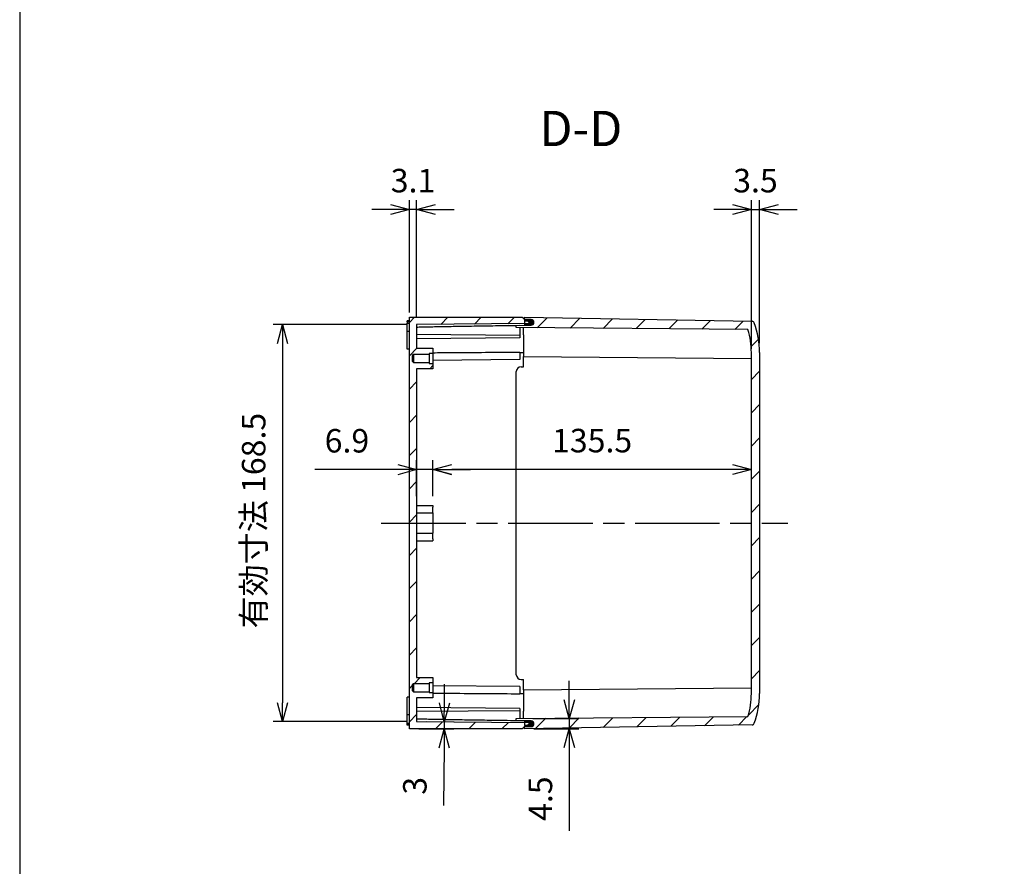
# Model space of a CAD drawing. Units: millimetres. Extents: x 0 to 3234, y 0 to 1120.
# Drawn here: x 1622 to 2041, y 400 to 760 of the extents above; entities that cross this region are included whole.
import ezdxf

# ---------------------------------------------------------------- set-up
doc = ezdxf.new("R2010")
doc.units = ezdxf.units.MM
doc.header["$LTSCALE"] = 3
doc.linetypes.add('AM_ISO08W050', pattern=[18, 12, -1.5, 3, -1.5])
for name, color, linetype, lineweight in [('AM_10', 7, 'AM_ISO08W050', 50), ('AM_5', 3, 'Continuous', 25), ('AM_7', 4, 'AM_ISO08W050', 25), ('AM_8', 1, 'Continuous', 25), ('ｶﾞｽｹｯﾄ', 5, 'Continuous', 25), ('ﾄｯﾌﾟｶﾊﾞｰ', 7, 'Continuous', 25), ('ﾎﾞﾃﾞｨｰ', 2, 'Continuous', 25)]:
    doc.layers.add(name, color=color, linetype=linetype, lineweight=lineweight)
doc.styles.add('ACISOTS', font='isocp.shx', dxfattribs={"height": 1, "bigfont": 'extfont.shx'})
doc.styles.get("Standard").update_dxf_attribs({"font": 'ISOCP.SHX', "bigfont": 'EXTFONT.SHX'})
doc.dimstyles.new('AM_ISO$0', dxfattribs={"dimtxt": 3.5, "dimasz": 2.5, "dimexe": 1, "dimexo": 1, "dimgap": 1.5, "dimtad": 1, "dimdsep": 46, "dimtxsty": 'STANDARD', "dimblk": 'OPEN30', "dimcen": 0, "dimclrd": 3, "dimclre": 3, "dimclrt": 2, "dimadec": 0, "dimazin": 2, "dimtp": 0.1, "dimtm": 0.1, "dimtfac": 0.71, "dimtmove": 0, "dimatfit": 3, "dimldrblk": 'OPEN30', "dimfxl": 1, "dimlwd": -1, "dimlwe": -1, "dimarcsym": 0})
pattern_1 = [(45, (1231.979343, 1206.736249), (-7.071067811865474, 7.071067811865475), [])]

# ---------------------------------------------------------------- blocks, each defined once
blk = doc.blocks.new('TK-A3')
blk.add_lwpolyline([(0, 0), (403, 0), (403, 280), (0, 280.0000000000001)], close=True)
blk = doc.blocks.new('_Open30')
at = {"color": 0, "linetype": 'ByBlock', "lineweight": -2}
for p, q in [((-1, 0.26794919), (0, 0)), ((0, 0), (-1, -0.26794919)), ((0, 0), (-1, 0))]:
    blk.add_line(p, q, dxfattribs=at)
blk = doc.blocks.new('*D62')
at = {"layer": 'AM_5', "color": 3}
for p, q in [((1786.893536098264, 630.3294122464968), (1729.83732729094, 630.3294122464968)), ((1733.837327290939, 622.3294122464968), (1733.837327290939, 469.5305387096968)), ((1786.893536098264, 461.5305387096968), (1729.837327290939, 461.5305387096968))]:
    blk.add_line(p, q, dxfattribs=at)
at = {"layer": 'Defpoints', "color": 0}
for p in [(1790.893536098264, 630.3294122464968), (1733.837327290939, 461.5305387096968), (1790.893536098264, 461.5305387096968)]:
    blk.add_point(p, dxfattribs=at)
at = {"layer": 'AM_5', "color": 3, "xscale": 8, "yscale": 8, "zscale": 8}
for p, rotation in [((1733.837327290939, 630.3294122464968), 90), ((1733.837327290939, 461.5305387096968), 270)]:
    blk.add_blockref('_Open30', p, dxfattribs=dict(at, rotation=rotation))
at = {"layer": 'AM_5', "color": 2, "insert": (1722.837327290939, 546.9650730256708), "char_height": 10, "attachment_point": 5, "rotation": 90}
blk.add_mtext('有効寸法 168.5', dxfattribs=at)
blk = doc.blocks.new('*D70')
at = {"layer": 'AM_5', "color": 3}
for p, q in [((1933.293536098265, 619.9834693023968), (1933.293536098265, 683.2601888422823)), ((1936.793536098265, 622.4299754780968), (1936.793536098265, 683.2601888422823)), ((1925.293536098265, 679.2601888422823), (1917.293536098265, 679.2601888422823)), ((1933.293536098265, 679.2601888422823), (1936.793536098265, 679.2601888422823)), ((1944.793536098265, 679.2601888422823), (1952.793536098265, 679.2601888422823))]:
    blk.add_line(p, q, dxfattribs=at)
at = {"layer": 'Defpoints', "color": 0}
for p in [(1936.793536098265, 679.2601888422823), (1933.293536098265, 615.9834693023968), (1936.793536098265, 618.4299754780968)]:
    blk.add_point(p, dxfattribs=at)
at = {"layer": 'AM_5', "color": 3, "xscale": 8, "yscale": 8, "zscale": 8}
blk.add_blockref('_Open30', (1933.293536098265, 679.2601888422823), dxfattribs=at)
at = {"layer": 'AM_5', "color": 3, "xscale": 8, "yscale": 8, "zscale": 8, "rotation": 180}
blk.add_blockref('_Open30', (1936.793536098265, 679.2601888422823), dxfattribs=at)
at = {"layer": 'AM_5', "color": 2, "insert": (1935.043536098265, 690.2601888422823), "char_height": 10, "attachment_point": 5}
blk.add_mtext('3.5', dxfattribs=at)
blk = doc.blocks.new('*D71')
at = {"layer": 'AM_5', "color": 3}
for p, q in [((1787.793536098265, 635.5120897728766), (1787.793536098265, 683.2601888422823)), ((1790.893536098264, 633.28513129057), (1790.893536098264, 683.2601888422823)), ((1779.793536098264, 679.2601888422823), (1771.793536098265, 679.2601888422823)), ((1790.893536098264, 679.2601888422823), (1787.793536098265, 679.2601888422823)), ((1798.893536098265, 679.2601888422823), (1806.893536098264, 679.2601888422823))]:
    blk.add_line(p, q, dxfattribs=at)
at = {"layer": 'Defpoints', "color": 0}
for p in [(1787.793536098265, 679.2601888422823), (1787.793536098265, 631.5120897728766), (1790.893536098264, 629.28513129057)]:
    blk.add_point(p, dxfattribs=at)
at = {"layer": 'AM_5', "color": 3, "xscale": 8, "yscale": 8, "zscale": 8}
blk.add_blockref('_Open30', (1787.793536098265, 679.2601888422823), dxfattribs=at)
at = {"layer": 'AM_5', "color": 3, "xscale": 8, "yscale": 8, "zscale": 8, "rotation": 180}
blk.add_blockref('_Open30', (1790.893536098264, 679.2601888422823), dxfattribs=at)
at = {"layer": 'AM_5', "color": 2, "insert": (1789.343536098265, 690.2601888422823), "char_height": 10, "attachment_point": 5}
blk.add_mtext('3.1', dxfattribs=at)
blk = doc.blocks.new('*D72')
at = {"layer": 'AM_5', "color": 3}
for p, q in [((1790.893536098264, 557.4299754780963), (1790.893536098264, 572.6435947985556)), ((1797.793536098265, 557.4299754780963), (1797.793536098265, 572.6435947985556)), ((1782.893536098265, 568.6435947985556), (1747.579176111397, 568.6435947985556)), ((1797.793536098265, 568.6435947985556), (1790.893536098264, 568.6435947985556)), ((1805.793536098265, 568.6435947985556), (1813.793536098265, 568.6435947985556))]:
    blk.add_line(p, q, dxfattribs=at)
at = {"layer": 'Defpoints', "color": 0}
for p in [(1790.893536098264, 568.6435947985556), (1790.893536098264, 553.4299754780963), (1797.793536098265, 553.4299754780963)]:
    blk.add_point(p, dxfattribs=at)
at = {"layer": 'AM_5', "color": 3, "xscale": 8, "yscale": 8, "zscale": 8}
blk.add_blockref('_Open30', (1790.893536098264, 568.6435947985556), dxfattribs=at)
at = {"layer": 'AM_5', "color": 3, "xscale": 8, "yscale": 8, "zscale": 8, "rotation": 180}
blk.add_blockref('_Open30', (1797.793536098265, 568.6435947985556), dxfattribs=at)
at = {"layer": 'AM_5', "color": 2, "insert": (1761.23635610483, 579.6435947985555), "char_height": 10, "attachment_point": 5}
blk.add_mtext('6.9', dxfattribs=at)
blk = doc.blocks.new('*D73')
at = {"layer": 'AM_5', "color": 3}
for p, q in [((1797.793536098265, 557.4299754780963), (1797.793536098265, 572.7026825477604)), ((1933.293536098264, 549.9299754780968), (1933.293536098264, 572.7026825477604)), ((1925.293536098265, 568.7026825477604), (1805.793536098265, 568.7026825477604))]:
    blk.add_line(p, q, dxfattribs=at)
at = {"layer": 'Defpoints', "color": 0}
for p in [(1797.793536098265, 568.7026825477604), (1797.793536098265, 553.4299754780963), (1933.293536098264, 545.9299754780968)]:
    blk.add_point(p, dxfattribs=at)
at = {"layer": 'AM_5', "color": 3, "xscale": 8, "yscale": 8, "zscale": 8, "rotation": 180}
blk.add_blockref('_Open30', (1797.793536098265, 568.7026825477604), dxfattribs=at)
at = {"layer": 'AM_5', "color": 3, "xscale": 8, "yscale": 8, "zscale": 8}
blk.add_blockref('_Open30', (1933.293536098264, 568.7026825477604), dxfattribs=at)
at = {"layer": 'AM_5', "color": 2, "insert": (1865.543536098265, 579.7026825477606), "char_height": 10, "attachment_point": 5}
blk.add_mtext('135.5', dxfattribs=at)
blk = doc.blocks.new('*D74')
at = {"layer": 'AM_5', "color": 3}
for p, q in [((1802.738068407039, 469.4274776692798), (1802.807880691026, 477.4271730537931)), ((1794.893383790521, 461.495632567703), (1806.668103815308, 461.3928761427725)), ((1802.668256123051, 461.4277822847664), (1802.640963905692, 458.3004039385873)), ((1791.793383790521, 458.3950693361028), (1806.640811597949, 458.2654977965934)), ((1802.571151621704, 450.3007085540739), (1802.358100120385, 425.887424610144))]:
    blk.add_line(p, q, dxfattribs=at)
at = {"layer": 'Defpoints', "color": 0}
for p in [(1790.893536098264, 461.5305387096968), (1787.793536098264, 458.4299754780967), (1802.640963905692, 458.3004039385873)]:
    blk.add_point(p, dxfattribs=at)
at = {"layer": 'AM_5', "color": 3, "xscale": 8, "yscale": 8, "zscale": 8}
for p, rotation in [((1802.668256123051, 461.4277822847664), 269.4999999999954), ((1802.640963905692, 458.3004039385873), 89.4999999999954)]:
    blk.add_blockref('_Open30', p, dxfattribs=dict(at, rotation=rotation))
at = {"layer": 'AM_5', "color": 2, "insert": (1791.430138575345, 434.1902107803356), "char_height": 10, "attachment_point": 5, "rotation": 89.49999999999538}
blk.add_mtext('3', dxfattribs=at)
blk = doc.blocks.new('*D75')
at = {"layer": 'AM_5', "color": 3}
for p, q in [((1855.841048021893, 470.8299754780991), (1855.841048021893, 478.8299754780991)), ((1840.293536098264, 462.8299754780991), (1859.841048021894, 462.8299754780991)), ((1855.841048021893, 462.8299754780991), (1855.841048021893, 458.4299754780968)), ((1840.793536098265, 458.4299754780968), (1859.841048021894, 458.4299754780968)), ((1855.841048021893, 450.4299754780968), (1855.841048021893, 415.0157619157237))]:
    blk.add_line(p, q, dxfattribs=at)
at = {"layer": 'Defpoints', "color": 0}
for p in [(1836.293536098265, 462.8299754780991), (1836.793536098264, 458.4299754780968), (1855.841048021893, 458.4299754780968)]:
    blk.add_point(p, dxfattribs=at)
at = {"layer": 'AM_5', "color": 3, "xscale": 8, "yscale": 8, "zscale": 8}
for p, rotation in [((1855.841048021893, 462.8299754780991), 270), ((1855.841048021893, 458.4299754780968), 90)]:
    blk.add_blockref('_Open30', p, dxfattribs=dict(at, rotation=rotation))
at = {"layer": 'AM_5', "color": 2, "insert": (1844.841048021893, 428.7228686969105), "char_height": 10, "attachment_point": 5, "rotation": 90}
blk.add_mtext('4.5', dxfattribs=at)
blk = doc.blocks.new('*S107')
at = {"layer": 'AM_10', "color": 7, "insert": (1860.773521572606, 711.7730600714422), "char_height": 15, "attachment_point": 5, "style": 'ACISOTS'}
blk.add_mtext('D-D', dxfattribs=at)
blk = doc.blocks.new('*S108')
at = {"layer": 'AM_10', "color": 7, "insert": (1860.773521572606, 711.7730600714422), "char_height": 15, "attachment_point": 5, "style": 'ACISOTS'}
blk.add_mtext('D-D', dxfattribs=at)

msp = doc.modelspace()

# ---------------------------------------------------------------- hatches: boundary and pattern name
at = {"layer": 'AM_8'}
h = msp.add_hatch(dxfattribs=at)
h.set_pattern_fill('_U', color=256, scale=10, angle=45, style=0, pattern_type=0)
h.set_pattern_definition(pattern_1)
edge = h.paths.add_edge_path()
edge.add_line((1797.793536098265, 611.5799754780963), (1797.793536098265, 613.8299754780963))
edge.add_line((1797.793536098265, 613.8299754780963), (1796.193536098265, 613.8299754780963))
edge.add_line((1796.193536098265, 613.8299754780963), (1796.193536098265, 614.2299754780965))
edge.add_line((1796.193536098265, 614.2299754780965), (1789.493536098265, 614.2299754780965))
edge.add_line((1789.493536098265, 614.2299754780965), (1788.993536098265, 614.7299754780965))
edge.add_line((1788.993536098265, 614.7299754780965), (1788.993536098265, 617.1299754780966))
edge.add_line((1788.993536098265, 617.1299754780966), (1789.493536098265, 617.6299754780966))
edge.add_line((1789.493536098265, 617.6299754780966), (1796.193536098265, 617.6299754780966))
edge.add_line((1796.193536098265, 617.6299754780966), (1796.193536098265, 618.0299754780962))
edge.add_line((1796.193536098265, 618.0299754780962), (1797.793536098265, 618.0299754780962))
edge.add_line((1797.793536098265, 618.0299754780962), (1797.793536098265, 620.2799754780962))
edge.add_line((1797.793536098265, 620.2799754780962), (1790.893536098264, 620.2799754780962))
edge.add_line((1790.893536098264, 620.2799754780962), (1790.893536098264, 630.3294122464968))
edge.add_line((1790.893536098264, 630.3294122464968), (1836.894370922973, 630.7308554502802))
edge.add_arc((1837.993536098264, 631.2794408527373), 1.22845839423282, 146.1218570889137, 206.5234521636471, ccw=False)
edge.add_line((1836.973639237399, 631.964218495157), (1836.793536098264, 631.9799754780965))
edge.add_line((1836.793536098264, 631.9799754780965), (1836.793536098264, 632.4299754780963))
edge.add_line((1836.793536098264, 632.4299754780963), (1835.793536098265, 633.4299754780968))
edge.add_line((1835.793536098265, 633.4299754780968), (1787.793536098265, 633.4299754780968))
edge.add_line((1787.793536098265, 633.4299754780968), (1787.793536098265, 458.4299754780968))
edge.add_line((1787.793536098265, 458.4299754780968), (1835.793536098265, 458.4299754780968))
edge.add_line((1835.793536098265, 458.4299754780968), (1836.793536098264, 459.4299754780968))
edge.add_line((1836.793536098264, 459.4299754780968), (1836.793536098264, 459.8799754780966))
edge.add_line((1836.793536098264, 459.8799754780966), (1836.973639237401, 459.8957324610365))
edge.add_arc((1837.993536098265, 460.5805101034593), 1.228458394232763, 153.4765478365284, 213.8781429112561, ccw=False)
edge.add_line((1836.894370922972, 461.1290955059128), (1790.893536098264, 461.5305387096968))
edge.add_line((1790.893536098264, 461.5305387096968), (1790.893536098264, 471.5799754780964))
edge.add_line((1790.893536098264, 471.5799754780964), (1797.793536098265, 471.5799754780964))
edge.add_line((1797.793536098265, 471.5799754780964), (1797.793536098265, 473.8299754780964))
edge.add_line((1797.793536098265, 473.8299754780964), (1796.193536098265, 473.8299754780964))
edge.add_line((1796.193536098265, 473.8299754780964), (1796.193536098265, 474.229975478097))
edge.add_line((1796.193536098265, 474.229975478097), (1789.493536098265, 474.229975478097))
edge.add_line((1789.493536098265, 474.229975478097), (1788.993536098264, 474.729975478097))
edge.add_line((1788.993536098264, 474.729975478097), (1788.993536098265, 477.1299754780966))
edge.add_line((1788.993536098265, 477.1299754780966), (1789.493536098265, 477.6299754780966))
edge.add_line((1789.493536098265, 477.6299754780966), (1796.193536098265, 477.6299754780966))
edge.add_line((1796.193536098265, 477.6299754780966), (1796.193536098265, 478.0299754780962))
edge.add_line((1796.193536098265, 478.0299754780962), (1797.793536098265, 478.0299754780962))
edge.add_line((1797.793536098265, 478.0299754780962), (1797.793536098265, 480.2799754780962))
edge.add_line((1797.793536098265, 480.2799754780962), (1790.893536098264, 480.2799754780962))
edge.add_line((1790.893536098264, 480.2799754780962), (1790.893536098264, 611.5799754780963))
edge.add_line((1790.893536098264, 611.5799754780963), (1797.793536098265, 611.5799754780963))
h = msp.add_hatch(dxfattribs=at)
h.set_pattern_fill('_U', color=256, scale=10, angle=45, style=0, pattern_type=0)
h.set_pattern_definition(pattern_1)
edge = h.paths.add_edge_path()
edge.add_arc((1899.793536098264, 473.4299754780932), 37.00000000000045, -19.994830579421773, 5.5138116294983774e-12, ccw=False)
edge.add_arc((1933.62358120499, 461.1203025304794), 0.9999999999959126, 270.99999999982333, 340.005169408102, ccw=False)
edge.add_line((1933.641033611424, 460.1204548353271), (1836.793536098264, 458.4299754780968))
edge.add_line((1836.793536098264, 458.4299754780968), (1836.793536098264, 459.3309185026473))
edge.add_line((1836.793536098264, 459.3309185026473), (1839.614478985989, 459.3801582439124))
edge.add_arc((1839.593536098265, 460.5799754780982), 1.199999999998059, 270.999999999999, 448.9617102805369)
edge.add_line((1839.615280797123, 461.7797784486174), (1838.015796479801, 461.8087667955945))
edge.add_line((1838.015796479801, 461.8087667955946), (1836.793536098264, 461.8309185026451))
edge.add_line((1836.793536098264, 461.8309185026451), (1833.293536098264, 461.8943509560377))
edge.add_line((1833.293536098264, 461.8943509560376), (1833.293536098264, 462.8037948747269))
edge.add_line((1833.293536098264, 462.8037948747269), (1931.838371519192, 463.6637826249073))
edge.add_arc((1899.79353609827, 473.4299754780956), 33.4999999999941, 343.0505340056918, 360.0000000000018)
edge.add_line((1933.293536098264, 473.4299754780968), (1933.293536098265, 618.4299754780968))
edge.add_arc((1899.79353609826, 618.4299754781046), 33.50000000000501, 359.9999999999866, 376.9494659942909)
edge.add_line((1931.838371519195, 628.1961683312865), (1833.293536098264, 629.0561560814666))
edge.add_line((1833.293536098264, 629.0561560814666), (1833.293536098264, 629.9656000001569))
edge.add_line((1833.293536098264, 629.9656000001569), (1839.615280797124, 630.080172507575))
edge.add_arc((1839.593536098265, 631.2799754780976), 1.200000000001468, 271.0382897194818, 448.9999999999711)
edge.add_line((1839.61447898599, 632.4797927122867), (1836.793536098264, 632.5290324535467))
edge.add_line((1836.793536098264, 632.5290324535467), (1836.793536098264, 633.4299754780968))
edge.add_line((1836.793536098264, 633.4299754780968), (1933.641033611425, 631.7394961208728))
edge.add_arc((1933.623581204984, 630.739648425717), 0.9999999999997321, 19.994830592075402, 88.99999999980253, ccw=False)
edge.add_arc((1899.793536098272, 618.4299754780977), 36.99999999999299, 8.815277396934107e-10, 19.99483057944161, ccw=False)
edge.add_line((1936.793536098265, 618.429975478667), (1936.793536098265, 473.4299754780968))
at = {"layer": 'ｶﾞｽｹｯﾄ'}
h = msp.add_hatch(color=256, dxfattribs=at)
edge = h.paths.add_edge_path()
edge.add_line((1837.880691841012, 631.8848616751188), (1836.973639237399, 631.9642184951567))
edge.add_arc((1837.993536098264, 631.279440852737), 1.228458394232782, 89.00000000007162, 146.1218570889137, ccw=False)
edge.add_line((1838.01497565345, 632.507712146806), (1839.61447898599, 632.4797927122867))
edge.add_arc((1839.593536098265, 631.2799754780976), 1.200000000001477, 271.03828971947087, 448.9999999999821, ccw=False)
edge.add_line((1839.615280797124, 630.0801725075748), (1838.015796479801, 630.0511841606017))
edge.add_arc((1837.993536098265, 631.279440852737), 1.228458394232954, 206.5234521636376, 271.0382897194918, ccw=False)
edge.add_line((1836.894370922974, 630.73085545028), (1838.793536098265, 630.747429213678))
edge.add_line((1838.793536098265, 630.747429213678), (1838.793536098265, 630.8886669770272))
edge.add_arc((1837.793536098265, 630.8886669770267), 1, 360.000000000026, 445.0000000000017)
h = msp.add_hatch(color=256, dxfattribs=at)
edge = h.paths.add_edge_path()
edge.add_line((1838.793536098265, 461.1125217425151), (1836.894370922972, 461.129095505913))
edge.add_arc((1837.993536098265, 460.5805101034593), 1.228458394232976, 88.96171028050821, 153.4765478365284, ccw=False)
edge.add_line((1838.015796479802, 461.8087667955946), (1839.615280797124, 461.7797784486174))
edge.add_arc((1839.593536098265, 460.5799754780969), 1.1999999999993, 270.9999999999977, 448.961710280538, ccw=False)
edge.add_line((1839.614478985989, 459.3801582439096), (1838.01497565345, 459.3522388093902))
edge.add_arc((1837.993536098265, 460.5805101034593), 1.228458394232732, 213.8781429112628, 270.9999999999284, ccw=False)
edge.add_line((1836.973639237401, 459.8957324610364), (1837.880691841012, 459.9750892810748))
edge.add_arc((1837.793536098265, 460.9712839791668), 1.000000000000293, 274.9999999999983, 359.999999999974)
edge.add_line((1838.793536098265, 460.9712839791663), (1838.793536098265, 461.1125217425151))

# ---------------------------------------------------------------- linework, layer by layer
at = {"layer": 'AM_7'}
msp.add_line((1775.793536098264, 545.9299754780968), (1948.793536098264, 545.9299754780963), dxfattribs=at)
at = {"layer": 'ｶﾞｽｹｯﾄ'}
for p, q in [((1838.01497565345, 632.5077121468066), (1839.614478985989, 632.4797927122863)), ((1839.615280797123, 630.0801725075765), (1838.015796479801, 630.0511841606021)), ((1838.015796479801, 461.8087667955951), (1839.615280797124, 461.7797784486201)), ((1839.614478985989, 459.38015824391), (1838.01497565345, 459.3522388093906))]:
    msp.add_line(p, q, dxfattribs=at)
for centre, radius, start, end in [((1837.993536098264, 631.279440852737), 1.228458394232842, 89.0000000000764, 271.0382897195003), ((1839.593536098265, 631.2799754780963), 1.199999999999963, 271.0382897194742, 88.99999999999827), ((1837.993536098265, 460.5805101034593), 1.228458394232858, 88.96171028049979, 270.9999999999236), ((1839.593536098265, 460.5799754781001), 1.199999999999971, 271.0000000000017, 88.96171028052584)]:
    msp.add_arc(centre, radius, start, end, dxfattribs=at)
at = {"layer": 'ﾄｯﾌﾟｶﾊﾞｰ'}
for p, q in [((1836.793536098264, 632.5290324535467), (1836.793536098264, 633.4299754780968)), ((1836.793536098264, 633.4299754780968), (1933.641033611425, 631.7394961208665)), ((1833.293536098264, 629.9656000001569), (1839.615280797124, 630.0801725075765)), ((1833.293536098264, 629.0561560814666), (1833.293536098264, 629.9656000001569)), ((1931.838371519195, 628.1961683312865), (1833.293536098264, 629.0561560814666)), ((1836.293536098265, 625.9299754780968), (1836.293536098265, 629.0299754780967)), ((1839.61447898599, 632.4797927122867), (1836.793536098264, 632.5290324535467)), ((1836.793536098264, 632.4299754780963), (1836.793536098264, 632.5290324535486)), ((1836.793536098264, 630.7299754780963), (1836.793536098264, 630.0290324535493)), ((1836.293536098265, 625.9299754780968), (1836.293536098265, 616.8299754780965)), ((1836.293536098265, 612.4299754780968), (1836.293536098265, 616.8299754780969)), ((1836.293536098265, 616.8299754780969), (1933.293536098264, 615.9834693023968)), ((1933.293536098264, 473.4299754780968), (1933.293536098265, 618.4299754780968)), ((1936.793536098265, 618.429975478667), (1936.793536098264, 473.429975477452)), ((1835.293536098265, 612.4299754780968), (1836.293536098265, 612.4299754780968)), ((1833.293536098264, 481.4299754780968), (1833.293536098264, 610.4299754780968)), ((1835.293536098265, 479.4299754780968), (1836.293536098265, 479.4299754780968)), ((1836.293536098265, 475.0299754780971), (1836.293536098265, 479.4299754780968)), ((1836.293536098265, 475.0299754780971), (1933.293536098264, 475.8764816537969)), ((1836.293536098265, 475.0299754780971), (1836.293536098265, 465.9299754780968)), ((1836.293536098265, 462.8299754780973), (1836.293536098265, 465.9299754780968)), ((1833.293536098264, 462.8037948747269), (1931.838371519195, 463.663782624907)), ((1833.293536098264, 461.8943509560376), (1833.293536098264, 462.8037948747269)), ((1839.615280797123, 461.7797784486174), (1833.293536098264, 461.8943509560376)), ((1836.793536098264, 461.8309185026451), (1836.793536098264, 461.1299754780969)), ((1933.641033611424, 460.1204548353271), (1836.793536098264, 458.4299754780968)), ((1836.793536098264, 459.3309185026446), (1836.793536098264, 459.4299754780968)), ((1836.793536098264, 459.3309185026473), (1839.614478985989, 459.3801582439072)), ((1836.793536098264, 458.4299754780968), (1836.793536098264, 459.3309185026473))]:
    msp.add_line(p, q, dxfattribs=at)
for centre, radius, start, end in [((1839.593536098265, 631.2799754780963), 1.200000000000001, 271.0382897194742, 88.99999999999827), ((1933.623581204985, 630.7396484257164), 1.00000000000002, 19.9948305915841, 88.999999999842), ((1899.793536098265, 618.4299754780968), 36.99999999999989, 0, 19.99483057943983), ((1899.793536098265, 618.4299754780968), 33.49999999999998, 0, 16.94946599430743), ((1835.293536098265, 610.4299754780968), 2.000000000000001, 90, 180), ((1835.293536098265, 481.4299754780968), 2.000000000000001, 180, 270), ((1899.793536098264, 473.4299754780968), 33.50000000000052, 343.0505340056925, 0), ((1899.793536098265, 473.4299754780968), 36.99999999999978, 340.0051694205602, 0), ((1839.593536098265, 460.5799754780973), 1.199999999999993, 271.0000000000017, 88.96171028052584), ((1933.623581204985, 461.1203025304766), 1.00000000000001, 271.000000000158, 340.0051694083606)]:
    msp.add_arc(centre, radius, start, end, dxfattribs=at)
at = {"layer": 'ﾎﾞﾃﾞｨｰ'}
for p, q in [((1787.793536098265, 458.4299754780968), (1787.793536098265, 633.4299754780968)), ((1787.793536098265, 633.4299754780968), (1835.793536098265, 633.4299754780968)), ((1835.793536098265, 633.4299754780968), (1836.793536098264, 632.4299754780963)), ((1786.793536098264, 631.5120897728775), (1786.793536098264, 631.9299754780963)), ((1787.793536098265, 631.9299754780963), (1786.793536098264, 631.9299754780963)), ((1786.793536098264, 631.5120897728766), (1786.793536098264, 630.9708087425465)), ((1787.793536098265, 631.5120897728766), (1786.793536098264, 631.5120897728766)), ((1786.793536098264, 627.4299754780964), (1786.793536098264, 630.9708087425478)), ((1786.793536098264, 630.9708087425465), (1787.793536098265, 630.9708087425465)), ((1838.793536098265, 630.747429213678), (1790.893536098264, 630.3294122464968)), ((1790.893536098264, 630.3294122464968), (1790.893536098264, 620.2799754780962)), ((1834.793536098264, 630.0263125062465), (1834.793536098264, 629.9927853373247)), ((1834.793536098264, 629.0430657797806), (1834.793536098264, 625.7299754780965)), ((1836.793536098264, 632.4299754780963), (1836.793536098264, 631.9799754780965)), ((1836.793536098264, 631.9799754780965), (1837.880691841012, 631.8848616751193)), ((1786.793536098264, 619.9299754780963), (1786.793536098264, 627.4299754780968)), ((1787.793536098265, 627.4299754780964), (1786.793536098264, 627.4299754780964)), ((1834.793536098264, 625.7299754780965), (1790.893536098264, 626.1130849741066)), ((1834.793536098264, 624.7299754780965), (1790.893536098264, 624.3468659820865)), ((1834.793536098264, 625.7299754780965), (1834.793536098264, 624.7299754780965)), ((1790.893536098264, 620.2799754780962), (1797.793536098265, 620.2799754780962)), ((1797.793536098265, 620.2799754780962), (1797.793536098265, 618.0299754780962)), ((1787.793536098265, 619.9299754780963), (1786.793536098264, 619.9299754780963)), ((1789.493536098265, 617.6299754780966), (1788.993536098265, 617.1299754780966)), ((1788.993536098265, 617.1299754780966), (1788.993536098265, 614.7299754780965)), ((1796.193536098265, 617.6299754780966), (1789.493536098265, 617.6299754780966)), ((1789.493536098265, 617.6299754780966), (1789.493536098265, 614.2299754780965)), ((1797.793536098265, 618.0299754780962), (1796.193536098265, 618.0299754780962)), ((1796.193536098265, 618.0299754780962), (1796.193536098265, 617.6299754780966)), ((1796.193536098265, 617.6299754780966), (1796.193536098265, 614.2299754780965)), ((1797.793536098265, 618.0299754780962), (1797.793536098265, 613.8299754780963)), ((1834.793536098264, 618.5089168833565), (1834.793536098264, 615.4299754780963)), ((1834.793536098264, 618.4125217425162), (1836.293536098265, 618.4256120442024)), ((1788.993536098265, 614.7299754780965), (1789.493536098265, 614.2299754780965)), ((1789.493536098265, 614.2299754780965), (1796.193536098265, 614.2299754780965)), ((1796.193536098265, 614.2299754780965), (1796.193536098265, 613.8299754780963)), ((1796.193536098265, 613.8299754780963), (1797.793536098265, 613.8299754780963)), ((1834.793536098264, 615.4299754780963), (1797.793536098265, 615.1070813698384)), ((1797.793536098265, 613.8299754780963), (1797.793536098265, 611.5799754780963)), ((1797.793536098265, 611.5799754780963), (1790.893536098264, 611.5799754780963)), ((1790.893536098264, 611.5799754780963), (1790.893536098264, 480.2799754780962)), ((1790.893536098264, 553.4299754780963), (1797.793536098265, 553.4299754780963)), ((1797.793536098265, 553.4299754780963), (1797.793536098265, 552.6799754780963)), ((1790.893536098264, 550.2148325352227), (1797.793536098265, 550.2148325352227)), ((1797.793536098265, 550.2148325352227), (1797.793536098265, 552.6799754780963)), ((1797.793536098265, 550.2148325352222), (1797.793536098265, 541.6451184209709)), ((1790.893536098264, 541.6451184209704), (1797.793536098265, 541.6451184209704)), ((1797.793536098265, 539.1799754780963), (1797.793536098265, 541.6451184209704)), ((1790.893536098264, 538.4299754780963), (1797.793536098265, 538.4299754780963)), ((1797.793536098265, 539.1799754780963), (1797.793536098265, 538.4299754780963)), ((1789.493536098265, 477.6299754780966), (1788.993536098265, 477.1299754780966)), ((1796.193536098265, 477.6299754780966), (1789.493536098265, 477.6299754780966)), ((1789.493536098265, 477.6299754780966), (1789.493536098265, 474.229975478097)), ((1790.893536098264, 480.2799754780962), (1797.793536098265, 480.2799754780962)), ((1797.793536098265, 478.0299754780962), (1796.193536098265, 478.0299754780962)), ((1796.193536098265, 478.0299754780962), (1796.193536098265, 477.6299754780966)), ((1796.193536098265, 477.6299754780966), (1796.193536098265, 474.229975478097)), ((1797.793536098265, 480.2799754780962), (1797.793536098265, 478.0299754780962)), ((1797.793536098265, 478.0299754780962), (1797.793536098265, 473.8299754780964)), ((1788.993536098265, 477.1299754780966), (1788.993536098264, 474.729975478097)), ((1788.993536098264, 474.729975478097), (1789.493536098265, 474.229975478097)), ((1789.493536098265, 474.229975478097), (1796.193536098265, 474.229975478097)), ((1796.193536098265, 474.229975478097), (1796.193536098265, 473.8299754780964)), ((1796.193536098265, 473.8299754780964), (1797.793536098265, 473.8299754780964)), ((1834.793536098264, 476.4299754780968), (1797.793536098265, 476.7528695863547)), ((1797.793536098265, 473.8299754780964), (1797.793536098265, 471.5799754780964)), ((1834.793536098264, 476.4299754780968), (1834.793536098264, 473.3510340728362)), ((1834.793536098264, 473.4474292136765), (1836.293536098265, 473.4343389119904)), ((1786.793536098264, 464.4299754780968), (1786.793536098264, 471.9299754780968)), ((1787.793536098265, 471.9299754780968), (1786.793536098264, 471.9299754780968)), ((1797.793536098265, 471.5799754780964), (1790.893536098264, 471.5799754780964)), ((1790.893536098264, 471.5799754780964), (1790.893536098264, 461.5305387096968)), ((1834.793536098264, 467.1299754780966), (1790.893536098264, 467.5130849741062)), ((1834.793536098264, 466.1299754780966), (1790.893536098264, 465.746865982087)), ((1834.793536098264, 467.1299754780966), (1834.793536098264, 466.1299754780966)), ((1834.793536098264, 466.1299754780966), (1834.793536098264, 462.816885176413)), ((1786.793536098264, 460.8891422136458), (1786.793536098264, 464.4299754780968)), ((1787.793536098265, 464.4299754780968), (1786.793536098264, 464.4299754780968)), ((1786.793536098264, 460.347861183317), (1786.793536098264, 460.8891422136466)), ((1786.793536098264, 460.8891422136466), (1787.793536098265, 460.8891422136466)), ((1790.893536098264, 461.5305387096968), (1838.793536098265, 461.1125217425151)), ((1834.793536098264, 461.867165618869), (1834.793536098264, 461.8336384499461)), ((1838.793536098265, 461.1125217425151), (1838.793536098265, 460.9712839791663)), ((1786.793536098264, 459.9299754780968), (1786.793536098264, 460.3478611833152)), ((1787.793536098265, 460.347861183317), (1786.793536098264, 460.347861183317)), ((1787.793536098265, 459.9299754780968), (1786.793536098264, 459.9299754780968)), ((1835.793536098265, 458.4299754780968), (1787.793536098265, 458.4299754780968)), ((1836.793536098264, 459.4299754780968), (1835.793536098265, 458.4299754780968)), ((1837.880691841012, 459.9750892810743), (1836.793536098264, 459.8799754780966)), ((1836.793536098264, 459.8799754780966), (1836.793536098264, 459.4299754780968))]:
    msp.add_line(p, q, dxfattribs=at)
for centre, radius, start, end in [((1837.793536098265, 630.8886669770272), 0.9999999999999872, 0, 85.00000000000087), ((1837.793536098265, 460.9712839791663), 1.00000000000001, 274.9999999999992, 0)]:
    msp.add_arc(centre, radius, start, end, dxfattribs=at)
for points, weights in [([(1790.893536098285, 629.2851312905703), (1804.056611662421, 629.6160855350618), (1834.793536098264, 630.0263125062492)], [1.001763738807104, 1.024126957487169, 1.002161957824361]), ([(1834.793536098186, 461.8336384499452), (1804.056611662382, 462.2438654211318), (1790.893536098264, 462.5748196656231)], [1.002161957824416, 1.024126957487158, 1.001763738807069])]:
    msp.add_rational_spline(points, weights, degree=2, dxfattribs=at)
for points, knots in [([(1834.793536098264, 618.5089168833565), (1829.959967047039, 618.4730079476566), (1820.263356366724, 618.4014923182767), (1807.91256243658, 618.3116846670468), (1800.404957804094, 618.2576710833254), (1797.793536098265, 618.2389516237008)], [0, 0, 0, 0, 0.3333333333333001, 0.6666666666667, 0.8440177957036498, 0.8440177957036498, 0.8440177957036498, 0.8440177957036498]), ([(1797.793536098265, 473.6209993324918), (1800.404957816822, 473.6022798727754), (1807.912562468984, 473.5482662889126), (1820.263356405675, 473.4584586376268), (1829.959967063735, 473.3869430084069), (1834.793536098264, 473.3510340728362)], [0.1559822038484506, 0.1559822038484506, 0.1559822038484506, 0.1559822038484506, 0.3333333333333001, 0.6666666666667, 1, 1, 1, 1])]:
    msp.add_open_spline(points, degree=3, knots=knots, dxfattribs=at)

# ---------------------------------------------------------------- block references
at = {"lineweight": 0, "xscale": 4, "yscale": 4, "zscale": 4}
msp.add_blockref('TK-A3', (1622, 0), dxfattribs=at)
at = {"layer": 'AM_10'}
for name in ['*S107', '*S108']:
    msp.add_blockref(name, (0, 0), dxfattribs=at)

# ---------------------------------------------------------------- dimensions: what is measured, and where the dimension line sits
at = {"layer": 'AM_5'}
for base, p1, p2, picture, middle in [((1787.793536098265, 679.2601888422823), (1790.893536098264, 629.28513129057), (1787.793536098265, 631.5120897728766), '*D71', (1789.343536098265, 679.2601888422823)), ((1936.793536098265, 679.2601888422823), (1933.293536098265, 615.9834693023968), (1936.793536098265, 618.4299754780968), '*D70', (1935.043536098265, 679.2601888422823)), ((1790.893536098264, 568.6435947985556), (1797.793536098265, 553.4299754780963), (1790.893536098264, 553.4299754780963), '*D72', (1761.23635610483, 568.6435947985556))]:
    dim = msp.add_linear_dim(base=base, p1=p1, p2=p2, dimstyle='AM_ISO$0', override={"dimscale": 4, "dimtxt": 2.5, "dimasz": 2}, dxfattribs=at)
    dim.commit()
    dim.dimension.update_dxf_attribs({"geometry": picture, "text_midpoint": middle, "dimtype": 160})
dim = msp.add_linear_dim(base=(1733.837327290939, 461.5305387096968), p1=(1790.893536098264, 630.3294122464968), p2=(1790.893536098264, 461.5305387096968), angle=90, text='有効寸法 168.5', dimstyle='AM_ISO$0', override={"dimscale": 4, "dimtxt": 2.5, "dimasz": 2}, dxfattribs=at)
dim.commit()
dim.dimension.update_dxf_attribs({"geometry": '*D62', "text_midpoint": (1733.837327290939, 546.9650730256708), "dimtype": 160})
dim = msp.add_linear_dim(base=(1797.793536098265, 568.7026825477604), p1=(1933.293536098264, 545.9299754780968), p2=(1797.793536098265, 553.4299754780963), dimstyle='AM_ISO$0', override={"dimscale": 4, "dimtxt": 2.5, "dimasz": 2}, dxfattribs=at)
dim.commit()
dim.dimension.update_dxf_attribs({"geometry": '*D73', "text_midpoint": (1865.543536098265, 579.7026825477606)})
dim = msp.add_linear_dim(base=(1855.841048021893, 458.4299754780968), p1=(1836.293536098265, 462.8299754780991), p2=(1836.793536098264, 458.4299754780968), angle=90, text='4.5', dimstyle='AM_ISO$0', override={"dimscale": 4, "dimtxt": 2.5, "dimasz": 2}, dxfattribs=at)
dim.commit()
dim.dimension.update_dxf_attribs({"geometry": '*D75', "text_midpoint": (1844.841048021893, 428.7228686969105)})
dim = msp.add_linear_dim(base=(1802.640963905692, 458.3004039385873), p1=(1790.893536098264, 461.5305387096968), p2=(1787.793536098265, 458.4299754780968), angle=89.4999999999954, dimstyle='AM_ISO$0', override={"dimscale": 4, "dimtxt": 2.5, "dimasz": 2, "dimdec": 0}, dxfattribs=at)
dim.commit()
dim.dimension.update_dxf_attribs({"geometry": '*D74', "text_midpoint": (1791.430138575345, 434.1902107803356)})

doc.saveas('drawing.dxf')
